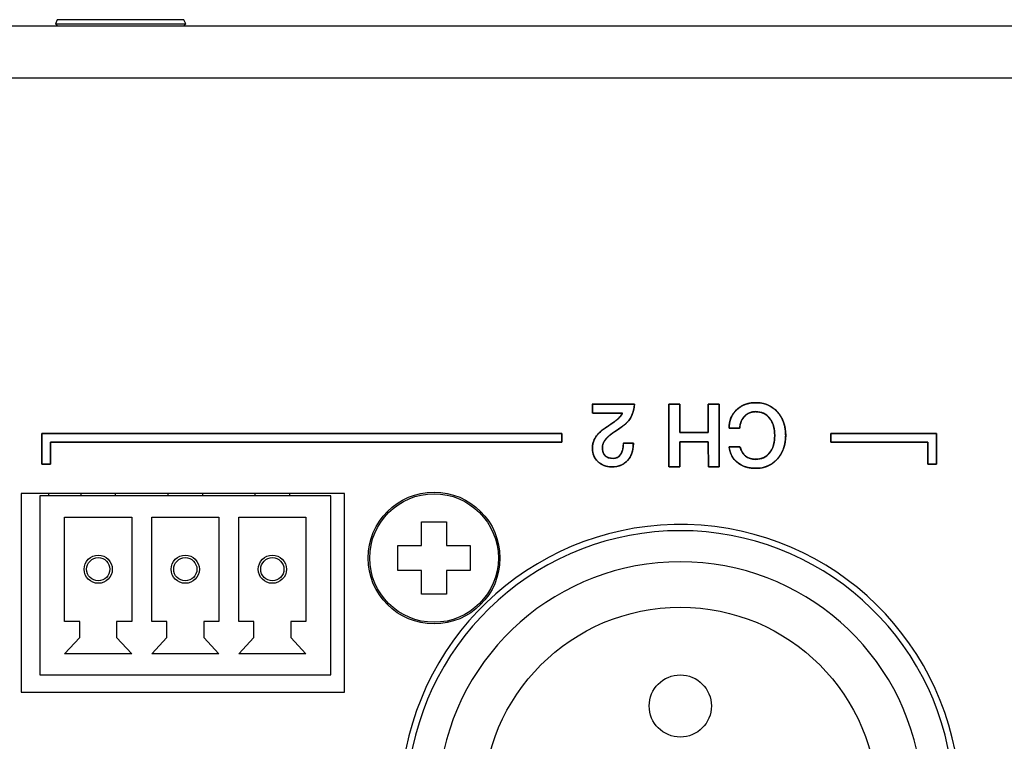
# Model space of a CAD drawing. Units: millimetres. Extents: x 5 to 1169, y 20 to 821.
# Drawn here: x 437 to 477, y 143 to 172 of the extents above; entities that cross this region are included whole.
import ezdxf

# ---------------------------------------------------------------- set-up
doc = ezdxf.new("R2010")
doc.units = ezdxf.units.MM
for name, color, linetype in [('00-3628-0101_XAS', 7, 'Continuous'), ('BASE_3C_VERDA_MI', 7, 'Continuous'), ('BASE_XLR_HUANENG', 7, 'Continuous'), ('CARGOL__DIN7985_', 7, 'Continuous'), ('CARGOL_DIN7981F_', 7, 'Continuous'), ('CARGOL_DIN965_M3', 7, 'Continuous'), ('Default', 7, 'Continuous'), ('Seri', 7, 'Continuous')]:
    doc.layers.add(name, color=color, linetype=linetype)

# ---------------------------------------------------------------- blocks, each defined once
blk = doc.blocks.new('SE3')
at = {"layer": '00-3628-0101_XAS', "color": 7, "linetype": 'Continuous'}
for p, q in [((131.119, 171.699), (567.119, 171.699)), ((450.273, 152.899), (437.273, 152.899)), ((437.273, 152.899), (437.273, 144.9)), ((450.273, 144.9), (450.273, 152.899)), ((437.273, 144.9), (450.273, 144.9))]:
    blk.add_line(p, q, dxfattribs=at)
at = {"layer": '00-3628-0101_XAS', "color": 7}
blk.add_line((567.119, 169.599), (131.119, 169.599), dxfattribs=at)
at = {"layer": '00-3628-0101_XAS', "color": 7, "linetype": 'Continuous'}
blk.add_arc((463.773, 140.399), 11.25, 0, 257.1604, dxfattribs=at)
at = {"layer": 'BASE_3C_VERDA_MI', "color": 7, "linetype": 'Continuous'}
for p, q in [((449.723, 152.799), (438.023, 152.799)), ((438.023, 152.799), (438.023, 145.599)), ((439.673, 152.899), (439.673, 152.799)), ((441.073, 152.799), (441.073, 152.899)), ((443.173, 152.899), (443.173, 152.799)), ((444.573, 152.799), (444.573, 152.899)), ((446.673, 152.899), (446.673, 152.799)), ((448.073, 152.799), (448.073, 152.899)), ((449.723, 145.599), (449.723, 152.799)), ((439.023, 147.749), (439.023, 151.949)), ((439.023, 151.949), (441.723, 151.949)), ((441.723, 151.949), (441.723, 147.749)), ((442.523, 147.749), (442.523, 151.949)), ((442.523, 151.949), (445.223, 151.949)), ((445.223, 151.949), (445.223, 147.749)), ((446.023, 147.749), (446.023, 151.949)), ((446.023, 151.949), (448.723, 151.949)), ((448.723, 151.949), (448.723, 147.749)), ((439.633, 147.749), (439.023, 147.749)), ((439.633, 147.109), (439.633, 147.749)), ((441.723, 147.749), (441.112, 147.749)), ((441.112, 147.749), (441.112, 147.109)), ((443.133, 147.749), (442.523, 147.749)), ((443.133, 147.109), (443.133, 147.749)), ((445.223, 147.749), (444.612, 147.749)), ((444.612, 147.749), (444.612, 147.109)), ((446.633, 147.749), (446.023, 147.749)), ((446.633, 147.109), (446.633, 147.749)), ((448.723, 147.749), (448.112, 147.749)), ((448.112, 147.749), (448.112, 147.109)), ((439.023, 146.449), (439.633, 147.109)), ((441.112, 147.109), (441.723, 146.449)), ((442.523, 146.449), (443.133, 147.109)), ((444.612, 147.109), (445.223, 146.449)), ((446.023, 146.449), (446.633, 147.109)), ((448.112, 147.109), (448.723, 146.449)), ((441.723, 146.449), (439.023, 146.449)), ((445.223, 146.449), (442.523, 146.449)), ((448.723, 146.449), (446.023, 146.449)), ((438.023, 145.599), (449.723, 145.599))]:
    blk.add_line(p, q, dxfattribs=at)
for centre, radius in [((440.373, 149.849), 0.567), ((443.873, 149.849), 0.567), ((447.373, 149.849), 0.567), ((440.373, 149.849), 0.467), ((443.873, 149.849), 0.467), ((447.373, 149.849), 0.467)]:
    blk.add_circle(centre, radius, dxfattribs=at)
at = {"layer": 'BASE_XLR_HUANENG', "color": 7, "linetype": 'Continuous'}
for centre, radius in [((463.773, 140.399), 7.925), ((463.773, 144.349), 1.25)]:
    blk.add_circle(centre, radius, dxfattribs=at)
for radius, start, end in [(11, 283.1366, 256.8634), (9.75, 284.8572, 255.1428)]:
    blk.add_arc((463.773, 140.399), radius, start, end, dxfattribs=at)
at = {"layer": 'CARGOL__DIN7985_', "color": 7, "linetype": 'Continuous'}
blk.add_line((438.373, 152.899), (438.373, 152.799), dxfattribs=at)
at = {"layer": 'CARGOL_DIN7981F_', "color": 7, "linetype": 'Continuous'}
for p, q in [((453.373, 150.799), (453.373, 151.749)), ((453.373, 151.749), (454.373, 151.749)), ((454.373, 151.749), (454.373, 150.799)), ((452.423, 149.799), (452.423, 150.799)), ((452.423, 150.799), (453.373, 150.799)), ((454.373, 150.799), (455.323, 150.799)), ((455.323, 150.799), (455.323, 149.799)), ((453.373, 149.799), (452.423, 149.799)), ((453.373, 148.849), (453.373, 149.799)), ((455.323, 149.799), (454.373, 149.799)), ((454.373, 149.799), (454.373, 148.849)), ((454.373, 148.849), (453.373, 148.849))]:
    blk.add_line(p, q, dxfattribs=at)
blk.add_circle((453.873, 150.299), 2.65, dxfattribs=at)
at = {"layer": 'CARGOL_DIN7981F_', "color": 7}
blk.add_circle((453.873, 150.299), 2.585, dxfattribs=at)
at = {"layer": 'CARGOL_DIN965_M3', "color": 7, "linetype": 'Continuous'}
for p, q in [((438.729, 171.949), (438.65, 171.787)), ((438.65, 171.787), (443.896, 171.787)), ((438.65, 171.787), (438.719, 171.699)), ((443.817, 171.949), (438.729, 171.949)), ((443.896, 171.787), (443.817, 171.949)), ((443.827, 171.699), (443.896, 171.787))]:
    blk.add_line(p, q, dxfattribs=at)

msp = doc.modelspace()

# ---------------------------------------------------------------- linework, layer by layer
at = {"layer": 'Seri', "color": 7, "linetype": 'Continuous'}
for points, degree, knots in [([(461.934, 156.487), (461.911, 156.318), (461.873, 156.164), (461.821, 156.026), (461.755, 155.903), (461.678, 155.8), (461.592, 155.713), (461.48, 155.618), (461.341, 155.515), (461.177, 155.405), (461.04, 155.315), (460.962, 155.256), (460.894, 155.199), (460.835, 155.144), (460.786, 155.09), (460.737, 155.026), (460.697, 154.956), (460.667, 154.885), (460.649, 154.812), (460.643, 154.737), (460.648, 154.653), (460.662, 154.577), (460.685, 154.51), (460.718, 154.452), (460.761, 154.404), (460.813, 154.364), (460.874, 154.335), (460.943, 154.315), (461.021, 154.304), (461.106, 154.304), (461.184, 154.318), (461.253, 154.347), (461.312, 154.391), (461.364, 154.449), (461.406, 154.522), (461.439, 154.604), (461.463, 154.696), (461.477, 154.798), (461.483, 154.909), (461.521, 154.92), (461.624, 154.92), (461.749, 154.92), (461.851, 154.92), (461.885, 154.92), (461.885, 154.916), (461.885, 154.907), (461.885, 154.897), (461.885, 154.89), (461.883, 154.823), (461.866, 154.662), (461.827, 154.515), (461.768, 154.382), (461.689, 154.263), (461.591, 154.16), (461.478, 154.078), (461.351, 154.019), (461.21, 153.982), (461.055, 153.968), (460.91, 153.974), (460.778, 153.999), (460.658, 154.043), (460.549, 154.104), (460.451, 154.184), (460.369, 154.278), (460.307, 154.382), (460.265, 154.496), (460.242, 154.62), (460.238, 154.744), (460.249, 154.847), (460.271, 154.947), (460.307, 155.043), (460.354, 155.136), (460.407, 155.215), (460.464, 155.286), (460.529, 155.354), (460.603, 155.42), (460.686, 155.483), (460.832, 155.582), (460.96, 155.669), (461.053, 155.732), (461.111, 155.772), (461.139, 155.792), (461.241, 155.873), (461.323, 155.949), (461.386, 156.019), (461.429, 156.084), (461.435, 156.127), (461.23, 156.127), (460.879, 156.127), (460.514, 156.127), (460.271, 156.127), (460.237, 156.139), (460.237, 156.214), (460.237, 156.323), (460.237, 156.426), (460.237, 156.484), (460.354, 156.487), (460.762, 156.487), (461.288, 156.487), (461.741, 156.487), (461.934, 156.487)], 1, [0, 0, 0.014144, 0.027267, 0.039532, 0.051136, 0.061811, 0.071983, 0.084187, 0.098493, 0.114944, 0.128547, 0.136665, 0.14406, 0.150752, 0.156769, 0.163434, 0.170168, 0.176594, 0.182846, 0.189071, 0.19607, 0.20247, 0.208351, 0.213886, 0.219278, 0.224688, 0.230295, 0.236291, 0.242831, 0.249851, 0.256405, 0.262601, 0.268765, 0.275227, 0.282188, 0.289558, 0.297454, 0.305985, 0.31524, 0.318534, 0.327132, 0.337498, 0.345919, 0.348775, 0.349152, 0.349891, 0.350701, 0.351287, 0.356811, 0.370266, 0.382883, 0.394956, 0.406821, 0.418669, 0.430238, 0.441878, 0.453996, 0.466954, 0.479004, 0.490116, 0.500731, 0.511135, 0.52163, 0.53194, 0.541983, 0.55209, 0.562588, 0.572886, 0.581528, 0.590032, 0.598533, 0.607169, 0.615098, 0.622596, 0.630439, 0.638679, 0.647362, 0.661991, 0.674801, 0.684129, 0.689972, 0.692853, 0.703683, 0.712972, 0.720785, 0.727232, 0.730818, 0.747796, 0.777004, 0.807276, 0.827445, 0.830432, 0.836648, 0.84571, 0.854297, 0.85909, 0.86876, 0.902688, 0.946311, 0.983968, 1, 1]), ([(461.934, 156.487), (461.908, 156.207), (461.828, 155.984), (461.694, 155.82), (461.589, 155.69), (461.384, 155.532), (461.081, 155.344), (460.942, 155.247), (460.839, 155.158), (460.774, 155.075), (460.687, 154.967), (460.643, 154.853), (460.643, 154.733), (460.643, 154.592), (460.68, 154.485), (460.752, 154.412), (460.825, 154.339), (460.931, 154.303), (461.07, 154.303), (461.206, 154.303), (461.309, 154.359), (461.379, 154.472), (461.448, 154.585), (461.483, 154.734), (461.483, 154.92)], 3, [0, 0, 0, 0, 0.125, 0.125, 0.125, 0.25, 0.25, 0.25, 0.375, 0.375, 0.375, 0.5, 0.5, 0.5, 0.625, 0.625, 0.625, 0.75, 0.75, 0.75, 0.875, 0.875, 0.875, 1, 1, 1, 1]), ([(465.339, 153.968), (465.321, 153.968), (465.275, 153.968), (465.209, 153.968), (465.133, 153.968), (465.055, 153.968), (464.985, 153.968), (464.931, 153.968), (464.903, 153.968), (464.901, 153.986), (464.901, 154.072), (464.9, 154.209), (464.9, 154.377), (464.899, 154.556), (464.898, 154.725), (464.898, 154.862), (464.898, 154.948), (464.892, 154.966), (464.819, 154.966), (464.679, 154.966), (464.495, 154.966), (464.292, 154.966), (464.092, 154.966), (463.921, 154.966), (463.8, 154.966), (463.755, 154.966), (463.755, 154.926), (463.755, 154.821), (463.755, 154.671), (463.755, 154.497), (463.755, 154.319), (463.755, 154.159), (463.755, 154.036), (463.755, 153.972), (463.747, 153.968), (463.709, 153.968), (463.649, 153.968), (463.575, 153.968), (463.497, 153.968), (463.423, 153.968), (463.363, 153.968), (463.325, 153.968), (463.317, 153.979), (463.317, 154.141), (463.316, 154.45), (463.316, 154.854), (463.315, 155.303), (463.315, 155.742), (463.314, 156.121), (463.314, 156.386), (463.314, 156.487), (463.331, 156.487), (463.377, 156.487), (463.443, 156.487), (463.519, 156.487), (463.597, 156.487), (463.667, 156.487), (463.721, 156.487), (463.749, 156.487), (463.751, 156.466), (463.752, 156.368), (463.752, 156.212), (463.753, 156.02), (463.753, 155.817), (463.754, 155.625), (463.754, 155.469), (463.755, 155.371), (463.76, 155.351), (463.833, 155.351), (463.973, 155.351), (464.157, 155.351), (464.36, 155.351), (464.56, 155.351), (464.732, 155.351), (464.852, 155.351), (464.898, 155.351), (464.898, 155.396), (464.898, 155.515), (464.898, 155.686), (464.898, 155.884), (464.898, 156.087), (464.898, 156.269), (464.898, 156.409), (464.898, 156.481), (464.906, 156.487), (464.943, 156.487), (465.003, 156.487), (465.077, 156.487), (465.156, 156.487), (465.229, 156.487), (465.29, 156.487), (465.327, 156.487), (465.335, 156.475), (465.335, 156.314), (465.336, 156.005), (465.336, 155.6), (465.337, 155.152), (465.338, 154.712), (465.338, 154.333), (465.339, 154.068), (465.339, 153.968)], 1, [0, 0, 0.001306, 0.004771, 0.009712, 0.015448, 0.021298, 0.02658, 0.030613, 0.032714, 0.034086, 0.040523, 0.050848, 0.063505, 0.07694, 0.089598, 0.099922, 0.106359, 0.107781, 0.113271, 0.123807, 0.137606, 0.152889, 0.167876, 0.180785, 0.189836, 0.193249, 0.19623, 0.204135, 0.21541, 0.2285, 0.241848, 0.253901, 0.263102, 0.267897, 0.26859, 0.271411, 0.275935, 0.281482, 0.28737, 0.292917, 0.297442, 0.300263, 0.30133, 0.313429, 0.336645, 0.367055, 0.400734, 0.43376, 0.462207, 0.482154, 0.489674, 0.490981, 0.494445, 0.499386, 0.505123, 0.510972, 0.516254, 0.520287, 0.522388, 0.523948, 0.531272, 0.543021, 0.557424, 0.572712, 0.587116, 0.598864, 0.606189, 0.607792, 0.613282, 0.623818, 0.637617, 0.6529, 0.667887, 0.680796, 0.689847, 0.69326, 0.696652, 0.705648, 0.718478, 0.733373, 0.748563, 0.762278, 0.772748, 0.778205, 0.778923, 0.781743, 0.786267, 0.791813, 0.797699, 0.803245, 0.807768, 0.810589, 0.811656, 0.823755, 0.846971, 0.87738, 0.91106, 0.944085, 0.972533, 0.992479, 1, 1]), ([(465.734, 155.527), (465.734, 155.823), (465.834, 156.067), (466.035, 156.259), (466.236, 156.451), (466.492, 156.547), (466.803, 156.547), (467.155, 156.547), (467.445, 156.424), (467.671, 156.18), (467.896, 155.935), (468.009, 155.621), (468.009, 155.238), (468.009, 154.85), (467.897, 154.531), (467.674, 154.282), (467.451, 154.032), (467.164, 153.908), (466.813, 153.908), (466.515, 153.908), (466.267, 153.985), (466.071, 154.139), (465.874, 154.293), (465.762, 154.503), (465.734, 154.769)], 3, [0, 0, 0, 0, 0.125, 0.125, 0.125, 0.25, 0.25, 0.25, 0.375, 0.375, 0.375, 0.5, 0.5, 0.5, 0.625, 0.625, 0.625, 0.75, 0.75, 0.75, 0.875, 0.875, 0.875, 1, 1, 1, 1]), ([(467.568, 155.227), (467.562, 155.37), (467.544, 155.502), (467.515, 155.625), (467.473, 155.738), (467.419, 155.841), (467.354, 155.934), (467.278, 156.014), (467.195, 156.079), (467.103, 156.129), (467.003, 156.163), (466.895, 156.182), (466.785, 156.186), (466.697, 156.179), (466.614, 156.161), (466.537, 156.133), (466.466, 156.095), (466.401, 156.047), (466.342, 155.989), (466.29, 155.922), (466.247, 155.848), (466.212, 155.767), (466.185, 155.678), (466.167, 155.581), (466.153, 155.527), (466.094, 155.527), (465.998, 155.527), (465.89, 155.527), (465.796, 155.527), (465.74, 155.527), (465.737, 155.614), (465.756, 155.756), (465.792, 155.888), (465.846, 156.011), (465.917, 156.125), (466.006, 156.23), (466.11, 156.324), (466.224, 156.402), (466.348, 156.463), (466.481, 156.507), (466.623, 156.535), (466.775, 156.546), (466.947, 156.539), (467.112, 156.511), (467.267, 156.462), (467.41, 156.392), (467.542, 156.3), (467.664, 156.187), (467.77, 156.057), (467.857, 155.915), (467.925, 155.761), (467.972, 155.595), (468, 155.416), (468.009, 155.226), (467.998, 155.035), (467.968, 154.856), (467.919, 154.689), (467.85, 154.533), (467.761, 154.39), (467.654, 154.26), (467.532, 154.147), (467.4, 154.056), (467.257, 153.987), (467.102, 153.939), (466.937, 153.913), (466.769, 153.908), (466.624, 153.919), (466.487, 153.943), (466.36, 153.98), (466.241, 154.031), (466.131, 154.095), (466.031, 154.172), (465.944, 154.259), (465.871, 154.356), (465.814, 154.463), (465.771, 154.58), (465.742, 154.706), (465.744, 154.769), (465.808, 154.769), (465.908, 154.769), (466.02, 154.769), (466.115, 154.769), (466.17, 154.769), (466.208, 154.664), (466.276, 154.527), (466.366, 154.419), (466.476, 154.34), (466.608, 154.29), (466.76, 154.268), (466.889, 154.272), (466.999, 154.291), (467.101, 154.325), (467.194, 154.374), (467.278, 154.438), (467.354, 154.517), (467.419, 154.609), (467.473, 154.711), (467.515, 154.825), (467.544, 154.948), (467.562, 155.082), (467.568, 155.227)], 1, [0, 0, 0.011251, 0.021807, 0.031769, 0.041259, 0.050417, 0.059395, 0.068053, 0.076386, 0.08461, 0.09295, 0.10162, 0.110294, 0.11727, 0.123918, 0.130356, 0.13671, 0.143113, 0.149676, 0.156307, 0.163061, 0.170051, 0.177377, 0.185127, 0.189541, 0.194188, 0.201753, 0.210251, 0.217699, 0.222112, 0.229002, 0.24024, 0.25105, 0.261644, 0.272245, 0.283078, 0.294138, 0.305014, 0.315875, 0.326928, 0.338369, 0.350376, 0.363965, 0.377187, 0.38996, 0.402552, 0.415243, 0.428307, 0.441558, 0.454689, 0.467948, 0.481576, 0.495797, 0.510813, 0.525911, 0.540235, 0.553978, 0.567359, 0.580613, 0.593968, 0.607016, 0.619678, 0.632235, 0.644977, 0.65818, 0.671416, 0.6829, 0.693819, 0.704295, 0.714468, 0.724488, 0.73447, 0.744185, 0.753728, 0.763296, 0.773086, 0.783283, 0.788229, 0.793263, 0.801191, 0.809963, 0.81753, 0.821841, 0.830573, 0.842655, 0.853721, 0.864437, 0.875533, 0.887672, 0.897848, 0.906661, 0.9151, 0.923374, 0.931708, 0.94032, 0.949237, 0.958372, 0.967882, 0.977912, 0.988584, 1, 1]), ([(461.885, 154.888), (461.885, 154.613), (461.808, 154.391), (461.654, 154.222), (461.5, 154.052), (461.292, 153.968), (461.031, 153.968), (460.798, 153.968), (460.608, 154.037), (460.46, 154.176), (460.312, 154.315), (460.237, 154.492), (460.237, 154.709), (460.237, 154.878), (460.284, 155.033), (460.379, 155.174), (460.454, 155.289), (460.562, 155.396), (460.703, 155.495), (460.978, 155.681), (461.122, 155.779), (461.133, 155.788), (461.312, 155.922), (461.417, 156.035), (461.447, 156.127)], 3, [0, 0, 0, 0, 0.125, 0.125, 0.125, 0.25, 0.25, 0.25, 0.375, 0.375, 0.375, 0.5, 0.5, 0.5, 0.625, 0.625, 0.625, 0.75, 0.75, 0.75, 0.875, 0.875, 0.875, 1, 1, 1, 1]), ([(467.568, 155.227), (467.568, 155.516), (467.499, 155.749), (467.362, 155.924), (467.224, 156.099), (467.039, 156.187), (466.806, 156.187), (466.625, 156.187), (466.477, 156.128), (466.362, 156.01), (466.246, 155.893), (466.179, 155.732), (466.161, 155.527)], 3, [0, 0, 0, 0, 0.25, 0.25, 0.25, 0.5, 0.5, 0.5, 0.75, 0.75, 0.75, 1, 1, 1, 1]), ([(459.01, 154.962), (458.636, 154.962), (457.599, 154.962), (456.026, 154.962), (454.043, 154.962), (451.775, 154.962), (449.349, 154.962), (446.892, 154.962), (444.529, 154.962), (442.388, 154.962), (440.594, 154.962), (439.273, 154.962), (438.552, 154.962), (438.456, 154.957), (438.456, 154.926), (438.456, 154.87), (438.456, 154.792), (438.456, 154.7), (438.456, 154.599), (438.456, 154.493), (438.456, 154.388), (438.456, 154.291), (438.456, 154.205), (438.456, 154.138), (438.456, 154.093), (438.456, 154.077), (438.45, 154.077), (438.432, 154.077), (438.405, 154.077), (438.372, 154.077), (438.333, 154.077), (438.292, 154.077), (438.25, 154.077), (438.21, 154.077), (438.173, 154.077), (438.143, 154.077), (438.12, 154.077), (438.108, 154.077), (438.106, 154.082), (438.106, 154.119), (438.106, 154.187), (438.106, 154.28), (438.106, 154.39), (438.106, 154.512), (438.106, 154.639), (438.106, 154.764), (438.106, 154.88), (438.106, 154.983), (438.106, 155.064), (438.106, 155.117), (438.106, 155.137), (438.106, 155.14), (438.106, 155.149), (438.106, 155.162), (438.106, 155.179), (438.106, 155.198), (438.106, 155.219), (438.106, 155.24), (438.106, 155.26), (438.106, 155.278), (438.106, 155.293), (438.106, 155.305), (438.106, 155.311), (438.107, 155.312), (438.113, 155.312), (438.124, 155.312), (438.14, 155.312), (438.158, 155.312), (438.178, 155.312), (438.199, 155.312), (438.22, 155.312), (438.239, 155.312), (438.256, 155.312), (438.269, 155.312), (438.278, 155.312), (438.281, 155.312), (438.658, 155.312), (439.703, 155.312), (441.29, 155.312), (443.29, 155.312), (445.578, 155.312), (448.024, 155.312), (450.502, 155.312), (452.885, 155.312), (455.044, 155.312), (456.854, 155.312), (458.186, 155.312), (458.913, 155.312), (459.01, 155.31), (459.01, 155.298), (459.01, 155.275), (459.01, 155.245), (459.01, 155.208), (459.01, 155.168), (459.01, 155.126), (459.01, 155.085), (459.01, 155.046), (459.01, 155.012), (459.01, 154.986), (459.01, 154.968), (459.01, 154.962)], 1, [0, 0, 0.008439, 0.031854, 0.067393, 0.112203, 0.163431, 0.218226, 0.273733, 0.327101, 0.375476, 0.416007, 0.445841, 0.462125, 0.464296, 0.464997, 0.46628, 0.468024, 0.470106, 0.472402, 0.474791, 0.477148, 0.479353, 0.481281, 0.48281, 0.483818, 0.484181, 0.484325, 0.484723, 0.485328, 0.486091, 0.486964, 0.487897, 0.488842, 0.489751, 0.490575, 0.491265, 0.491773, 0.49205, 0.492168, 0.493007, 0.494545, 0.496634, 0.499128, 0.501878, 0.504739, 0.507564, 0.510204, 0.512514, 0.514346, 0.515553, 0.515988, 0.51606, 0.516259, 0.516561, 0.516943, 0.517379, 0.517846, 0.518318, 0.518773, 0.519185, 0.51953, 0.519784, 0.519922, 0.519948, 0.520087, 0.520341, 0.520686, 0.521098, 0.521553, 0.522025, 0.522492, 0.522928, 0.523309, 0.523612, 0.523811, 0.523883, 0.532394, 0.556009, 0.59185, 0.637042, 0.688706, 0.743967, 0.799947, 0.853769, 0.902556, 0.943433, 0.97352, 0.989943, 0.992131, 0.992408, 0.992916, 0.993606, 0.99443, 0.995339, 0.996284, 0.997217, 0.998089, 0.998852, 0.999458, 0.999856, 1, 1]), ([(466.175, 154.769), (466.262, 154.435), (466.47, 154.268), (466.799, 154.268), (467.037, 154.268), (467.224, 154.354), (467.362, 154.527), (467.499, 154.7), (467.568, 154.933), (467.568, 155.227)], 3, [0, 0, 0, 0, 0.333333, 0.333333, 0.333333, 0.666667, 0.666667, 0.666667, 1, 1, 1, 1]), ([(469.824, 155.312), (469.898, 155.312), (470.103, 155.312), (470.415, 155.312), (470.808, 155.312), (471.257, 155.312), (471.738, 155.312), (472.225, 155.312), (472.693, 155.312), (473.118, 155.312), (473.473, 155.312), (473.735, 155.312), (473.878, 155.312), (473.898, 155.312), (473.904, 155.312), (473.915, 155.312), (473.93, 155.312), (473.949, 155.312), (473.969, 155.312), (473.99, 155.312), (474.01, 155.312), (474.03, 155.312), (474.047, 155.312), (474.06, 155.312), (474.069, 155.312), (474.072, 155.312), (474.072, 155.308), (474.072, 155.3), (474.072, 155.286), (474.072, 155.269), (474.072, 155.25), (474.072, 155.229), (474.072, 155.208), (474.072, 155.188), (474.072, 155.17), (474.072, 155.155), (474.072, 155.143), (474.072, 155.137), (474.072, 155.132), (474.072, 155.094), (474.072, 155.026), (474.072, 154.934), (474.072, 154.823), (474.072, 154.702), (474.072, 154.575), (474.072, 154.45), (474.072, 154.333), (474.072, 154.231), (474.072, 154.15), (474.072, 154.096), (474.072, 154.077), (474.066, 154.077), (474.048, 154.077), (474.021, 154.077), (473.987, 154.077), (473.949, 154.077), (473.907, 154.077), (473.866, 154.077), (473.825, 154.077), (473.789, 154.077), (473.758, 154.077), (473.736, 154.077), (473.724, 154.077), (473.722, 154.081), (473.722, 154.112), (473.722, 154.169), (473.722, 154.246), (473.722, 154.338), (473.722, 154.44), (473.722, 154.546), (473.722, 154.65), (473.722, 154.748), (473.722, 154.833), (473.722, 154.901), (473.722, 154.945), (473.722, 154.962), (473.651, 154.962), (473.454, 154.962), (473.156, 154.962), (472.78, 154.962), (472.35, 154.962), (471.89, 154.962), (471.424, 154.962), (470.976, 154.962), (470.569, 154.962), (470.229, 154.962), (469.979, 154.962), (469.842, 154.962), (469.824, 154.963), (469.824, 154.975), (469.824, 154.998), (469.824, 155.028), (469.824, 155.065), (469.824, 155.105), (469.824, 155.147), (469.824, 155.188), (469.824, 155.227), (469.824, 155.261), (469.824, 155.288), (469.824, 155.305), (469.824, 155.312)], 1, [0, 0, 0.006754, 0.025492, 0.053934, 0.089794, 0.130791, 0.174642, 0.219064, 0.261773, 0.300487, 0.332923, 0.356799, 0.36983, 0.371641, 0.372201, 0.373226, 0.37462, 0.376283, 0.378118, 0.380027, 0.381911, 0.383672, 0.385213, 0.386434, 0.38724, 0.38753, 0.38782, 0.388625, 0.389847, 0.391387, 0.393149, 0.395033, 0.396941, 0.398776, 0.400439, 0.401833, 0.402859, 0.403419, 0.403945, 0.407334, 0.413544, 0.42198, 0.432049, 0.443157, 0.45471, 0.466115, 0.476778, 0.486104, 0.493501, 0.498375, 0.500132, 0.500712, 0.502322, 0.504766, 0.507847, 0.51137, 0.515138, 0.518955, 0.522625, 0.525951, 0.528738, 0.53079, 0.531909, 0.532315, 0.535144, 0.540328, 0.547371, 0.555776, 0.565049, 0.574694, 0.584215, 0.593117, 0.600903, 0.607078, 0.611146, 0.612613, 0.619076, 0.63701, 0.664229, 0.698549, 0.737785, 0.779752, 0.822265, 0.863139, 0.90019, 0.931233, 0.954082, 0.966554, 0.968222, 0.969342, 0.971393, 0.974181, 0.977507, 0.981177, 0.984994, 0.988762, 0.992284, 0.995366, 0.99781, 0.99942, 1, 1])]:
    msp.add_open_spline(points, degree=degree, knots=knots, dxfattribs=at)
for points in [[(460.237, 156.127), (460.237, 156.127), (460.237, 156.487), (460.237, 156.487)], [(460.237, 156.487), (460.237, 156.487), (461.934, 156.487), (461.934, 156.487)], [(463.317, 153.968), (463.317, 153.968), (463.314, 156.487), (463.314, 156.487)], [(463.314, 156.487), (463.314, 156.487), (463.751, 156.487), (463.751, 156.487)], [(463.751, 156.487), (463.751, 156.487), (463.755, 155.351), (463.755, 155.351)], [(464.898, 155.351), (464.898, 155.351), (464.898, 156.487), (464.898, 156.487)], [(464.898, 156.487), (464.898, 156.487), (465.335, 156.487), (465.335, 156.487)], [(465.335, 156.487), (465.335, 156.487), (465.339, 153.968), (465.339, 153.968)], [(461.447, 156.127), (461.447, 156.127), (460.237, 156.127), (460.237, 156.127)], [(438.106, 155.137), (438.106, 155.137), (438.106, 155.312), (438.106, 155.312)], [(438.106, 155.312), (438.106, 155.312), (438.281, 155.312), (438.281, 155.312)], [(438.281, 155.312), (438.281, 155.312), (459.01, 155.312), (459.01, 155.312)], [(459.01, 155.312), (459.01, 155.312), (459.01, 154.962), (459.01, 154.962)], [(463.755, 155.351), (463.755, 155.351), (464.898, 155.351), (464.898, 155.351)], [(466.161, 155.527), (466.161, 155.527), (465.734, 155.527), (465.734, 155.527)], [(469.824, 155.312), (469.824, 155.312), (473.897, 155.312), (473.897, 155.312)], [(469.824, 154.962), (469.824, 154.962), (469.824, 155.312), (469.824, 155.312)], [(473.897, 155.312), (473.897, 155.312), (474.072, 155.312), (474.072, 155.312)], [(474.072, 155.312), (474.072, 155.312), (474.072, 155.137), (474.072, 155.137)], [(438.106, 154.077), (438.106, 154.077), (438.106, 155.137), (438.106, 155.137)], [(459.01, 154.962), (459.01, 154.962), (438.456, 154.962), (438.456, 154.962)], [(438.456, 154.962), (438.456, 154.962), (438.456, 154.077), (438.456, 154.077)], [(461.483, 154.92), (461.483, 154.92), (461.885, 154.92), (461.885, 154.92)], [(461.885, 154.92), (461.885, 154.92), (461.885, 154.888), (461.885, 154.888)], [(464.898, 154.966), (464.898, 154.966), (463.755, 154.966), (463.755, 154.966)], [(463.755, 154.966), (463.755, 154.966), (463.755, 153.968), (463.755, 153.968)], [(464.901, 153.968), (464.901, 153.968), (464.898, 154.966), (464.898, 154.966)], [(465.734, 154.769), (465.734, 154.769), (466.175, 154.769), (466.175, 154.769)], [(473.722, 154.962), (473.722, 154.962), (469.824, 154.962), (469.824, 154.962)], [(473.722, 154.077), (473.722, 154.077), (473.722, 154.962), (473.722, 154.962)], [(474.072, 155.137), (474.072, 155.137), (474.072, 154.077), (474.072, 154.077)], [(438.456, 154.077), (438.456, 154.077), (438.106, 154.077), (438.106, 154.077)], [(474.072, 154.077), (474.072, 154.077), (473.722, 154.077), (473.722, 154.077)], [(463.755, 153.968), (463.755, 153.968), (463.317, 153.968), (463.317, 153.968)], [(465.339, 153.968), (465.339, 153.968), (464.901, 153.968), (464.901, 153.968)]]:
    msp.add_open_spline(points, degree=3, dxfattribs=at)

# ---------------------------------------------------------------- block references
at = {"layer": 'Default'}
msp.add_blockref('SE3', (0, 0), dxfattribs=at)

doc.saveas('drawing.dxf')
